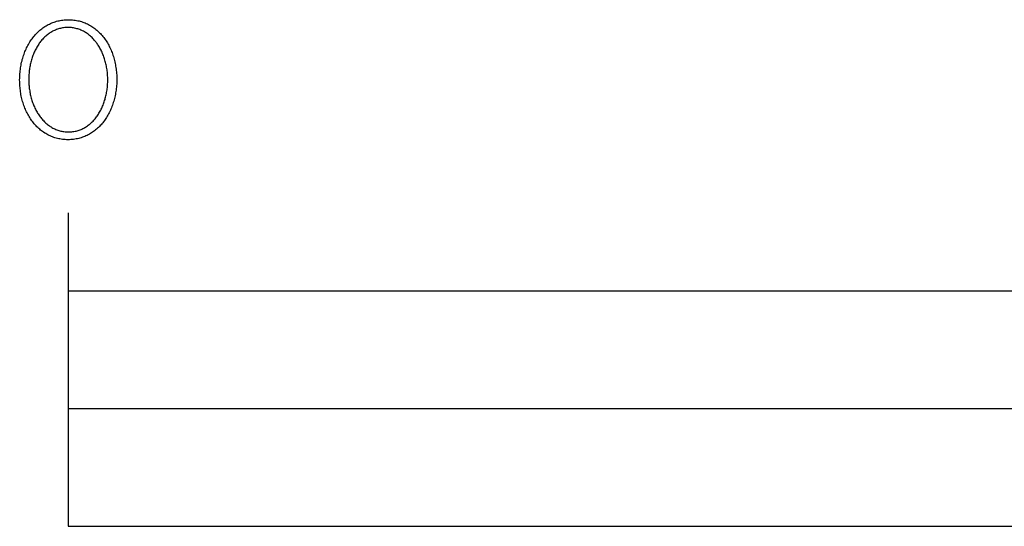
# Model space of a CAD drawing. Units: millimetres. Extents: x -480 to 2707, y -482 to 2134.
# Drawn here: x -6 to 120, y -410 to -345 of the extents above; entities that cross this region are included whole.
import ezdxf

# ---------------------------------------------------------------- set-up
doc = ezdxf.new("R2010")
doc.units = ezdxf.units.MM
doc.layers.add('Fisher Paykel', color=7, linetype='Continuous', lineweight=25, true_color=0x000000)

msp = doc.modelspace()

# ---------------------------------------------------------------- linework, layer by layer
at = {"layer": 'Fisher Paykel'}
msp.add_line((0, -369.87), (0, -409.87), dxfattribs=at)
msp.add_line((0, -369.87), (0, -409.87), dxfattribs=at)
for points in [[(-6.2, -352.91), (-6.2, -352.86), (-6.19, -352.67), (-6.19, -352.48), (-6.18, -352.29), (-6.17, -352.11), (-6.15, -351.92), (-6.13, -351.73), (-6.11, -351.55), (-6.08, -351.36), (-6.05, -351.18), (-6.02, -351), (-5.99, -350.82), (-5.95, -350.64), (-5.9, -350.47), (-5.86, -350.29), (-5.81, -350.12), (-5.76, -349.95), (-5.7, -349.78), (-5.64, -349.61), (-5.58, -349.44), (-5.52, -349.28), (-5.45, -349.12), (-5.38, -348.96), (-5.31, -348.8), (-5.23, -348.65), (-5.15, -348.5), (-5.07, -348.35), (-4.98, -348.2), (-4.89, -348.05), (-4.8, -347.91), (-4.71, -347.77), (-4.61, -347.64), (-4.51, -347.5), (-4.41, -347.37), (-4.3, -347.25), (-4.2, -347.12), (-4.08, -347), (-3.97, -346.88), (-3.85, -346.77), (-3.74, -346.66), (-3.61, -346.55), (-3.49, -346.45), (-3.36, -346.35), (-3.23, -346.25), (-3.1, -346.16), (-2.97, -346.07), (-2.83, -345.99), (-2.69, -345.9), (-2.55, -345.83), (-2.41, -345.76), (-2.26, -345.69), (-2.11, -345.62), (-1.96, -345.56), (-1.81, -345.51), (-1.65, -345.46), (-1.49, -345.41), (-1.33, -345.37), (-1.17, -345.33), (-1.01, -345.3), (-0.84, -345.27), (-0.67, -345.25), (-0.5, -345.23), (-0.33, -345.22), (-0.15, -345.21), (0.03, -345.21), (0.2, -345.21), (0.38, -345.22), (0.55, -345.23), (0.72, -345.25), (0.89, -345.27), (1.06, -345.3), (1.22, -345.33), (1.38, -345.37), (1.54, -345.41), (1.7, -345.45), (1.86, -345.5), (2.01, -345.56), (2.16, -345.62), (2.31, -345.68), (2.45, -345.75), (2.6, -345.82), (2.74, -345.9), (2.88, -345.98), (3.01, -346.06), (3.14, -346.15), (3.28, -346.24), (3.4, -346.34), (3.53, -346.44), (3.65, -346.54), (3.77, -346.65), (3.89, -346.76), (4.01, -346.87), (4.12, -346.98), (4.23, -347.1), (4.33, -347.23), (4.44, -347.35), (4.54, -347.48), (4.64, -347.62), (4.74, -347.75), (4.83, -347.89), (4.92, -348.03), (5.01, -348.17), (5.09, -348.32), (5.17, -348.47), (5.25, -348.62), (5.33, -348.77), (5.4, -348.93), (5.47, -349.09), (5.54, -349.25), (5.6, -349.41), (5.66, -349.57), (5.72, -349.74), (5.77, -349.91), (5.82, -350.08), (5.87, -350.25), (5.92, -350.43), (5.96, -350.6), (6, -350.78), (6.03, -350.96), (6.06, -351.14), (6.09, -351.32), (6.12, -351.51), (6.14, -351.69), (6.16, -351.88), (6.17, -352.06), (6.19, -352.25), (6.19, -352.44), (6.2, -352.63), (6.2, -352.82), (6.2, -352.86), (6.2, -353.06), (6.19, -353.25), (6.19, -353.43), (6.17, -353.62), (6.16, -353.81), (6.14, -354), (6.12, -354.18), (6.09, -354.37), (6.06, -354.55), (6.03, -354.73), (5.99, -354.91), (5.95, -355.09), (5.91, -355.26), (5.87, -355.44), (5.82, -355.61), (5.76, -355.78), (5.71, -355.95), (5.65, -356.12), (5.59, -356.29), (5.53, -356.45), (5.46, -356.61), (5.39, -356.77), (5.31, -356.93), (5.24, -357.08), (5.16, -357.23), (5.07, -357.38), (4.99, -357.53), (4.9, -357.68), (4.81, -357.82), (4.72, -357.96), (4.62, -358.09), (4.52, -358.23), (4.42, -358.36), (4.31, -358.48), (4.2, -358.61), (4.09, -358.73), (3.98, -358.84), (3.86, -358.96), (3.74, -359.07), (3.62, -359.18), (3.5, -359.28), (3.37, -359.38), (3.24, -359.48), (3.11, -359.57), (2.98, -359.66), (2.84, -359.74), (2.7, -359.82), (2.56, -359.9), (2.42, -359.97), (2.27, -360.04), (2.12, -360.11), (1.97, -360.17), (1.82, -360.22), (1.66, -360.27), (1.5, -360.32), (1.34, -360.36), (1.18, -360.4), (1.01, -360.43), (0.85, -360.46), (0.68, -360.48), (0.51, -360.5), (0.33, -360.51), (0.16, -360.52), (-0.02, -360.52), (-0.2, -360.52), (-0.37, -360.51), (-0.54, -360.5), (-0.71, -360.48), (-0.88, -360.46), (-1.05, -360.43), (-1.21, -360.4), (-1.38, -360.36), (-1.54, -360.32), (-1.69, -360.28), (-1.85, -360.23), (-2, -360.17), (-2.15, -360.11), (-2.3, -360.05), (-2.44, -359.98), (-2.59, -359.91), (-2.73, -359.83), (-2.87, -359.75), (-3, -359.67), (-3.14, -359.58), (-3.27, -359.49), (-3.4, -359.39), (-3.52, -359.29), (-3.64, -359.19), (-3.76, -359.08), (-3.88, -358.97), (-4, -358.86), (-4.11, -358.74), (-4.22, -358.62), (-4.33, -358.5), (-4.43, -358.38), (-4.53, -358.25), (-4.63, -358.11), (-4.73, -357.98), (-4.82, -357.84), (-4.91, -357.7), (-5, -357.56), (-5.08, -357.41), (-5.17, -357.26), (-5.24, -357.11), (-5.32, -356.96), (-5.39, -356.8), (-5.46, -356.64), (-5.53, -356.48), (-5.59, -356.32), (-5.65, -356.16), (-5.71, -355.99), (-5.77, -355.82), (-5.82, -355.65), (-5.86, -355.48), (-5.91, -355.3), (-5.95, -355.13), (-5.99, -354.95), (-6.03, -354.77), (-6.06, -354.59), (-6.09, -354.41), (-6.11, -354.22), (-6.13, -354.04), (-6.15, -353.85), (-6.17, -353.67), (-6.18, -353.48), (-6.19, -353.29), (-6.19, -353.1)], [(-6.2, -352.91), (-6.2, -352.86), (-6.19, -352.67), (-6.19, -352.48), (-6.18, -352.29), (-6.17, -352.11), (-6.15, -351.92), (-6.13, -351.73), (-6.11, -351.55), (-6.08, -351.36), (-6.05, -351.18), (-6.02, -351), (-5.99, -350.82), (-5.95, -350.64), (-5.9, -350.47), (-5.86, -350.29), (-5.81, -350.12), (-5.76, -349.95), (-5.7, -349.78), (-5.64, -349.61), (-5.58, -349.44), (-5.52, -349.28), (-5.45, -349.12), (-5.38, -348.96), (-5.31, -348.8), (-5.23, -348.65), (-5.15, -348.5), (-5.07, -348.35), (-4.98, -348.2), (-4.89, -348.05), (-4.8, -347.91), (-4.71, -347.77), (-4.61, -347.64), (-4.51, -347.5), (-4.41, -347.37), (-4.3, -347.25), (-4.2, -347.12), (-4.08, -347), (-3.97, -346.88), (-3.85, -346.77), (-3.74, -346.66), (-3.61, -346.55), (-3.49, -346.45), (-3.36, -346.35), (-3.23, -346.25), (-3.1, -346.16), (-2.97, -346.07), (-2.83, -345.99), (-2.69, -345.9), (-2.55, -345.83), (-2.41, -345.76), (-2.26, -345.69), (-2.11, -345.62), (-1.96, -345.56), (-1.81, -345.51), (-1.65, -345.46), (-1.49, -345.41), (-1.33, -345.37), (-1.17, -345.33), (-1.01, -345.3), (-0.84, -345.27), (-0.67, -345.25), (-0.5, -345.23), (-0.33, -345.22), (-0.15, -345.21), (0.03, -345.21), (0.2, -345.21), (0.38, -345.22), (0.55, -345.23), (0.72, -345.25), (0.89, -345.27), (1.06, -345.3), (1.22, -345.33), (1.38, -345.37), (1.54, -345.41), (1.7, -345.45), (1.86, -345.5), (2.01, -345.56), (2.16, -345.62), (2.31, -345.68), (2.45, -345.75), (2.6, -345.82), (2.74, -345.9), (2.88, -345.98), (3.01, -346.06), (3.14, -346.15), (3.28, -346.24), (3.4, -346.34), (3.53, -346.44), (3.65, -346.54), (3.77, -346.65), (3.89, -346.76), (4.01, -346.87), (4.12, -346.98), (4.23, -347.1), (4.33, -347.23), (4.44, -347.35), (4.54, -347.48), (4.64, -347.62), (4.74, -347.75), (4.83, -347.89), (4.92, -348.03), (5.01, -348.17), (5.09, -348.32), (5.17, -348.47), (5.25, -348.62), (5.33, -348.77), (5.4, -348.93), (5.47, -349.09), (5.54, -349.25), (5.6, -349.41), (5.66, -349.57), (5.72, -349.74), (5.77, -349.91), (5.82, -350.08), (5.87, -350.25), (5.92, -350.43), (5.96, -350.6), (6, -350.78), (6.03, -350.96), (6.06, -351.14), (6.09, -351.32), (6.12, -351.51), (6.14, -351.69), (6.16, -351.88), (6.17, -352.06), (6.19, -352.25), (6.19, -352.44), (6.2, -352.63), (6.2, -352.82), (6.2, -352.86), (6.2, -353.06), (6.19, -353.25), (6.19, -353.43), (6.17, -353.62), (6.16, -353.81), (6.14, -354), (6.12, -354.18), (6.09, -354.37), (6.06, -354.55), (6.03, -354.73), (5.99, -354.91), (5.95, -355.09), (5.91, -355.26), (5.87, -355.44), (5.82, -355.61), (5.76, -355.78), (5.71, -355.95), (5.65, -356.12), (5.59, -356.29), (5.53, -356.45), (5.46, -356.61), (5.39, -356.77), (5.31, -356.93), (5.24, -357.08), (5.16, -357.23), (5.07, -357.38), (4.99, -357.53), (4.9, -357.68), (4.81, -357.82), (4.72, -357.96), (4.62, -358.09), (4.52, -358.23), (4.42, -358.36), (4.31, -358.48), (4.2, -358.61), (4.09, -358.73), (3.98, -358.84), (3.86, -358.96), (3.74, -359.07), (3.62, -359.18), (3.5, -359.28), (3.37, -359.38), (3.24, -359.48), (3.11, -359.57), (2.98, -359.66), (2.84, -359.74), (2.7, -359.82), (2.56, -359.9), (2.42, -359.97), (2.27, -360.04), (2.12, -360.11), (1.97, -360.17), (1.82, -360.22), (1.66, -360.27), (1.5, -360.32), (1.34, -360.36), (1.18, -360.4), (1.01, -360.43), (0.85, -360.46), (0.68, -360.48), (0.51, -360.5), (0.33, -360.51), (0.16, -360.52), (-0.02, -360.52), (-0.2, -360.52), (-0.37, -360.51), (-0.54, -360.5), (-0.71, -360.48), (-0.88, -360.46), (-1.05, -360.43), (-1.21, -360.4), (-1.38, -360.36), (-1.54, -360.32), (-1.69, -360.28), (-1.85, -360.23), (-2, -360.17), (-2.15, -360.11), (-2.3, -360.05), (-2.44, -359.98), (-2.59, -359.91), (-2.73, -359.83), (-2.87, -359.75), (-3, -359.67), (-3.14, -359.58), (-3.27, -359.49), (-3.4, -359.39), (-3.52, -359.29), (-3.64, -359.19), (-3.76, -359.08), (-3.88, -358.97), (-4, -358.86), (-4.11, -358.74), (-4.22, -358.62), (-4.33, -358.5), (-4.43, -358.38), (-4.53, -358.25), (-4.63, -358.11), (-4.73, -357.98), (-4.82, -357.84), (-4.91, -357.7), (-5, -357.56), (-5.08, -357.41), (-5.17, -357.26), (-5.24, -357.11), (-5.32, -356.96), (-5.39, -356.8), (-5.46, -356.64), (-5.53, -356.48), (-5.59, -356.32), (-5.65, -356.16), (-5.71, -355.99), (-5.77, -355.82), (-5.82, -355.65), (-5.86, -355.48), (-5.91, -355.3), (-5.95, -355.13), (-5.99, -354.95), (-6.03, -354.77), (-6.06, -354.59), (-6.09, -354.41), (-6.11, -354.22), (-6.13, -354.04), (-6.15, -353.85), (-6.17, -353.67), (-6.18, -353.48), (-6.19, -353.29), (-6.19, -353.1)], [(5.05, -352.91), (5.05, -352.86), (5.05, -352.7), (5.04, -352.54), (5.03, -352.38), (5.02, -352.22), (5.01, -352.06), (5, -351.9), (4.98, -351.74), (4.96, -351.59), (4.93, -351.43), (4.91, -351.28), (4.88, -351.12), (4.85, -350.97), (4.81, -350.82), (4.77, -350.67), (4.73, -350.52), (4.69, -350.37), (4.65, -350.22), (4.6, -350.08), (4.55, -349.93), (4.5, -349.79), (4.44, -349.65), (4.38, -349.51), (4.32, -349.37), (4.26, -349.24), (4.2, -349.11), (4.13, -348.98), (4.06, -348.85), (3.99, -348.72), (3.91, -348.6), (3.84, -348.47), (3.76, -348.36), (3.68, -348.24), (3.59, -348.12), (3.51, -348.01), (3.42, -347.9), (3.33, -347.8), (3.24, -347.69), (3.14, -347.59), (3.05, -347.49), (2.95, -347.4), (2.85, -347.31), (2.74, -347.22), (2.64, -347.13), (2.53, -347.05), (2.42, -346.97), (2.31, -346.9), (2.2, -346.82), (2.08, -346.76), (1.96, -346.69), (1.84, -346.63), (1.72, -346.57), (1.6, -346.52), (1.48, -346.47), (1.35, -346.42), (1.22, -346.38), (1.09, -346.35), (0.96, -346.31), (0.82, -346.28), (0.69, -346.26), (0.55, -346.24), (0.41, -346.22), (0.27, -346.21), (0.13, -346.2), (-0.02, -346.2), (-0.16, -346.2), (-0.31, -346.21), (-0.45, -346.22), (-0.59, -346.24), (-0.72, -346.26), (-0.86, -346.28), (-0.99, -346.31), (-1.12, -346.34), (-1.25, -346.38), (-1.38, -346.42), (-1.51, -346.47), (-1.63, -346.52), (-1.75, -346.57), (-1.87, -346.63), (-1.99, -346.69), (-2.11, -346.75), (-2.22, -346.82), (-2.34, -346.89), (-2.45, -346.96), (-2.56, -347.04), (-2.66, -347.12), (-2.77, -347.21), (-2.87, -347.3), (-2.97, -347.39), (-3.07, -347.48), (-3.16, -347.58), (-3.26, -347.68), (-3.35, -347.78), (-3.44, -347.89), (-3.52, -347.99), (-3.61, -348.11), (-3.69, -348.22), (-3.77, -348.33), (-3.85, -348.45), (-3.92, -348.57), (-4, -348.7), (-4.07, -348.82), (-4.14, -348.95), (-4.2, -349.08), (-4.27, -349.21), (-4.33, -349.35), (-4.39, -349.48), (-4.44, -349.62), (-4.5, -349.76), (-4.55, -349.9), (-4.6, -350.04), (-4.65, -350.19), (-4.69, -350.33), (-4.73, -350.48), (-4.77, -350.63), (-4.81, -350.78), (-4.84, -350.93), (-4.87, -351.08), (-4.9, -351.24), (-4.93, -351.39), (-4.95, -351.55), (-4.97, -351.7), (-4.99, -351.86), (-5, -352.02), (-5.02, -352.18), (-5.03, -352.5), (-5.04, -352.82), (-5.04, -352.86), (-5.04, -353.02), (-5.03, -353.18), (-5.03, -353.34), (-5.02, -353.5), (-5, -353.66), (-4.99, -353.82), (-4.97, -353.98), (-4.95, -354.13), (-4.92, -354.29), (-4.9, -354.44), (-4.87, -354.6), (-4.84, -354.75), (-4.8, -354.9), (-4.76, -355.05), (-4.73, -355.2), (-4.68, -355.35), (-4.64, -355.5), (-4.59, -355.64), (-4.54, -355.79), (-4.49, -355.93), (-4.43, -356.07), (-4.38, -356.21), (-4.32, -356.34), (-4.25, -356.48), (-4.19, -356.61), (-4.12, -356.74), (-4.05, -356.87), (-3.98, -357), (-3.91, -357.12), (-3.83, -357.24), (-3.75, -357.36), (-3.67, -357.48), (-3.58, -357.6), (-3.5, -357.71), (-3.41, -357.82), (-3.32, -357.92), (-3.23, -358.03), (-3.13, -358.13), (-3.04, -358.23), (-2.94, -358.32), (-2.84, -358.42), (-2.73, -358.5), (-2.63, -358.59), (-2.52, -358.67), (-2.41, -358.75), (-2.3, -358.83), (-2.19, -358.9), (-2.07, -358.97), (-1.95, -359.03), (-1.84, -359.1), (-1.71, -359.15), (-1.59, -359.21), (-1.47, -359.26), (-1.34, -359.3), (-1.21, -359.34), (-1.08, -359.38), (-0.95, -359.42), (-0.81, -359.45), (-0.68, -359.47), (-0.54, -359.49), (-0.4, -359.51), (-0.26, -359.52), (-0.12, -359.53), (0.03, -359.53), (0.17, -359.53), (0.31, -359.52), (0.46, -359.51), (0.59, -359.49), (0.73, -359.47), (0.87, -359.45), (1, -359.42), (1.13, -359.38), (1.26, -359.35), (1.39, -359.31), (1.52, -359.26), (1.64, -359.21), (1.76, -359.16), (1.88, -359.1), (2, -359.04), (2.12, -358.98), (2.23, -358.91), (2.35, -358.84), (2.46, -358.76), (2.56, -358.68), (2.67, -358.6), (2.77, -358.52), (2.88, -358.43), (2.98, -358.34), (3.07, -358.24), (3.17, -358.14), (3.26, -358.04), (3.36, -357.94), (3.44, -357.84), (3.53, -357.73), (3.62, -357.62), (3.7, -357.5), (3.78, -357.39), (3.86, -357.27), (3.93, -357.15), (4.01, -357.02), (4.08, -356.9), (4.15, -356.77), (4.21, -356.64), (4.28, -356.51), (4.34, -356.37), (4.4, -356.24), (4.45, -356.1), (4.51, -355.96), (4.56, -355.82), (4.61, -355.68), (4.65, -355.53), (4.7, -355.39), (4.74, -355.24), (4.78, -355.09), (4.82, -354.94), (4.85, -354.79), (4.88, -354.64), (4.91, -354.48), (4.94, -354.33), (4.96, -354.17), (4.98, -354.02), (5, -353.86), (5.01, -353.7), (5.03, -353.55), (5.03, -353.39), (5.04, -353.23), (5.05, -353.07)], [(5.05, -352.91), (5.05, -352.86), (5.05, -352.7), (5.04, -352.54), (5.03, -352.38), (5.02, -352.22), (5.01, -352.06), (5, -351.9), (4.98, -351.74), (4.96, -351.59), (4.93, -351.43), (4.91, -351.28), (4.88, -351.12), (4.85, -350.97), (4.81, -350.82), (4.77, -350.67), (4.73, -350.52), (4.69, -350.37), (4.65, -350.22), (4.6, -350.08), (4.55, -349.93), (4.5, -349.79), (4.44, -349.65), (4.38, -349.51), (4.32, -349.37), (4.26, -349.24), (4.2, -349.11), (4.13, -348.98), (4.06, -348.85), (3.99, -348.72), (3.91, -348.6), (3.84, -348.47), (3.76, -348.36), (3.68, -348.24), (3.59, -348.12), (3.51, -348.01), (3.42, -347.9), (3.33, -347.8), (3.24, -347.69), (3.14, -347.59), (3.05, -347.49), (2.95, -347.4), (2.85, -347.31), (2.74, -347.22), (2.64, -347.13), (2.53, -347.05), (2.42, -346.97), (2.31, -346.9), (2.2, -346.82), (2.08, -346.76), (1.96, -346.69), (1.84, -346.63), (1.72, -346.57), (1.6, -346.52), (1.48, -346.47), (1.35, -346.42), (1.22, -346.38), (1.09, -346.35), (0.96, -346.31), (0.82, -346.28), (0.69, -346.26), (0.55, -346.24), (0.41, -346.22), (0.27, -346.21), (0.13, -346.2), (-0.02, -346.2), (-0.16, -346.2), (-0.31, -346.21), (-0.45, -346.22), (-0.59, -346.24), (-0.72, -346.26), (-0.86, -346.28), (-0.99, -346.31), (-1.12, -346.34), (-1.25, -346.38), (-1.38, -346.42), (-1.51, -346.47), (-1.63, -346.52), (-1.75, -346.57), (-1.87, -346.63), (-1.99, -346.69), (-2.11, -346.75), (-2.22, -346.82), (-2.34, -346.89), (-2.45, -346.96), (-2.56, -347.04), (-2.66, -347.12), (-2.77, -347.21), (-2.87, -347.3), (-2.97, -347.39), (-3.07, -347.48), (-3.16, -347.58), (-3.26, -347.68), (-3.35, -347.78), (-3.44, -347.89), (-3.52, -347.99), (-3.61, -348.11), (-3.69, -348.22), (-3.77, -348.33), (-3.85, -348.45), (-3.92, -348.57), (-4, -348.7), (-4.07, -348.82), (-4.14, -348.95), (-4.2, -349.08), (-4.27, -349.21), (-4.33, -349.35), (-4.39, -349.48), (-4.44, -349.62), (-4.5, -349.76), (-4.55, -349.9), (-4.6, -350.04), (-4.65, -350.19), (-4.69, -350.33), (-4.73, -350.48), (-4.77, -350.63), (-4.81, -350.78), (-4.84, -350.93), (-4.87, -351.08), (-4.9, -351.24), (-4.93, -351.39), (-4.95, -351.55), (-4.97, -351.7), (-4.99, -351.86), (-5, -352.02), (-5.02, -352.18), (-5.03, -352.5), (-5.04, -352.82), (-5.04, -352.86), (-5.04, -353.02), (-5.03, -353.18), (-5.03, -353.34), (-5.02, -353.5), (-5, -353.66), (-4.99, -353.82), (-4.97, -353.98), (-4.95, -354.13), (-4.92, -354.29), (-4.9, -354.44), (-4.87, -354.6), (-4.84, -354.75), (-4.8, -354.9), (-4.76, -355.05), (-4.73, -355.2), (-4.68, -355.35), (-4.64, -355.5), (-4.59, -355.64), (-4.54, -355.79), (-4.49, -355.93), (-4.43, -356.07), (-4.38, -356.21), (-4.32, -356.34), (-4.25, -356.48), (-4.19, -356.61), (-4.12, -356.74), (-4.05, -356.87), (-3.98, -357), (-3.91, -357.12), (-3.83, -357.24), (-3.75, -357.36), (-3.67, -357.48), (-3.58, -357.6), (-3.5, -357.71), (-3.41, -357.82), (-3.32, -357.92), (-3.23, -358.03), (-3.13, -358.13), (-3.04, -358.23), (-2.94, -358.32), (-2.84, -358.42), (-2.73, -358.5), (-2.63, -358.59), (-2.52, -358.67), (-2.41, -358.75), (-2.3, -358.83), (-2.19, -358.9), (-2.07, -358.97), (-1.95, -359.03), (-1.84, -359.1), (-1.71, -359.15), (-1.59, -359.21), (-1.47, -359.26), (-1.34, -359.3), (-1.21, -359.34), (-1.08, -359.38), (-0.95, -359.42), (-0.81, -359.45), (-0.68, -359.47), (-0.54, -359.49), (-0.4, -359.51), (-0.26, -359.52), (-0.12, -359.53), (0.03, -359.53), (0.17, -359.53), (0.31, -359.52), (0.46, -359.51), (0.59, -359.49), (0.73, -359.47), (0.87, -359.45), (1, -359.42), (1.13, -359.38), (1.26, -359.35), (1.39, -359.31), (1.52, -359.26), (1.64, -359.21), (1.76, -359.16), (1.88, -359.1), (2, -359.04), (2.12, -358.98), (2.23, -358.91), (2.35, -358.84), (2.46, -358.76), (2.56, -358.68), (2.67, -358.6), (2.77, -358.52), (2.88, -358.43), (2.98, -358.34), (3.07, -358.24), (3.17, -358.14), (3.26, -358.04), (3.36, -357.94), (3.44, -357.84), (3.53, -357.73), (3.62, -357.62), (3.7, -357.5), (3.78, -357.39), (3.86, -357.27), (3.93, -357.15), (4.01, -357.02), (4.08, -356.9), (4.15, -356.77), (4.21, -356.64), (4.28, -356.51), (4.34, -356.37), (4.4, -356.24), (4.45, -356.1), (4.51, -355.96), (4.56, -355.82), (4.61, -355.68), (4.65, -355.53), (4.7, -355.39), (4.74, -355.24), (4.78, -355.09), (4.82, -354.94), (4.85, -354.79), (4.88, -354.64), (4.91, -354.48), (4.94, -354.33), (4.96, -354.17), (4.98, -354.02), (5, -353.86), (5.01, -353.7), (5.03, -353.55), (5.03, -353.39), (5.04, -353.23), (5.05, -353.07)], [(0, -409.87), (508, -409.87), (508, -379.87), (0, -379.87)], [(0, -409.87), (508, -409.87), (508, -379.87), (0, -379.87)], [(0, -409.87), (127, -409.87), (127, -394.87), (0, -394.87)], [(0, -409.87), (127, -409.87), (127, -394.87), (0, -394.87)]]:
    msp.add_lwpolyline(points, close=True, dxfattribs=at)

doc.saveas('drawing.dxf')
